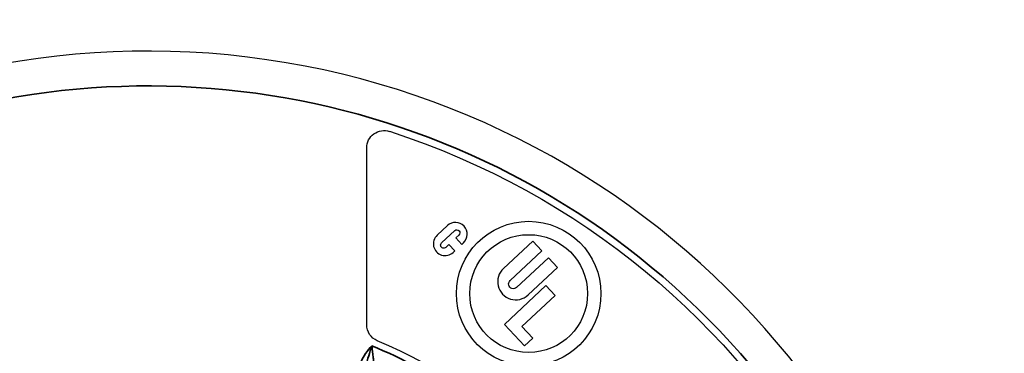
# Paper-space layout 'Layout1' of a CAD drawing. Units: inches. Extents: x 0.1 to 16.5, y 0.1 to 10.5.
# Drawn here: x 3.1 to 3.5, y 4.4 to 4.5 of the extents above; entities that cross this region are included whole.
import ezdxf

# ---------------------------------------------------------------- set-up
doc = ezdxf.new("R2010")
doc.units = ezdxf.units.IN
doc.header["$MEASUREMENT"] = 0
doc.layers.add('Viewport2ForCustomObjects_0', color=7, linetype='Continuous')
doc.layers.add('Visible (ANSI)', color=7, linetype='Continuous', lineweight=25)
doc.layers.add('Visible Narrow (ANSI)', color=7, linetype='Continuous', lineweight=35)

# ---------------------------------------------------------------- blocks, each defined once
blk = doc.blocks.new('CustomObjectsInViewport2_0')
at = {"layer": 'Visible (ANSI)'}
for p, q in [((-10003.9444, -10006.2691), (-10003.9444, -10005.9644)), ((-10003.8055, -10006.0983), (-10003.8232, -10006.1148)), ((-10003.8155, -10006.1282), (-10003.7928, -10006.1069)), ((-10003.7857, -10006.1145), (-10003.7912, -10006.1196)), ((-10003.7912, -10006.1196), (-10003.7809, -10006.1306)), ((-10003.803, -10006.1306), (-10003.8084, -10006.1358)), ((-10003.7927, -10006.1416), (-10003.803, -10006.1306)), ((-10003.7809, -10006.1306), (-10003.778, -10006.1278)), ((-10003.6584, -10006.1251), (-10003.709, -10006.1723)), ((-10003.6427, -10006.142), (-10003.6584, -10006.1251)), ((-10003.7957, -10006.1444), (-10003.7927, -10006.1416)), ((-10003.6975, -10006.1931), (-10003.6427, -10006.142)), ((-10003.6317, -10006.1538), (-10003.6865, -10006.2049)), ((-10003.6159, -10006.1706), (-10003.6317, -10006.1538)), ((-10003.6665, -10006.2178), (-10003.6159, -10006.1706)), ((-10003.6358, -10006.2017), (-10003.7074, -10006.2686)), ((-10003.6201, -10006.2186), (-10003.6358, -10006.2017)), ((-10003.6774, -10006.272), (-10003.6201, -10006.2186)), ((-10003.7074, -10006.2686), (-10003.6729, -10006.3057)), ((-10003.6585, -10006.2923), (-10003.6774, -10006.272)), ((-10003.6729, -10006.3057), (-10003.6585, -10006.2923))]:
    blk.add_line(p, q, dxfattribs=at)
for radius in [0.1245, 0.1015]:
    blk.add_circle((-10003.6656, -10006.2154), radius, dxfattribs=at)
for centre, radius, start, end in [((-10004.3206, -10007.2156), 1.418, 193.8535, 166.1465), ((-10003.7917, -10006.1131), 0.0202, 313, 133), ((-10003.8095, -10006.1296), 0.0202, 133, 313), ((-10003.6878, -10006.195), 0.0311, 133, 313), ((-10004.3206, -10007.2156), 1, 26.9685, 66.7748)]:
    blk.add_arc(centre, radius, start, end, dxfattribs=at)
at = {"layer": 'Visible (ANSI)', "extrusion": (0, 0, -1)}
for centre, radius, start, end in [((10003.9144, -10005.9644), 0.03, 0, 107.985), ((10004.3206, -10007.2156), 1.3455, 107.985, 192.6932), ((10003.7892, -10006.1107), 0.00519, 47, 227), ((10003.812, -10006.132), 0.00519, 227, 47), ((10003.692, -10006.199), 0.00807, 227, 47), ((10003.9144, -10006.2691), 0.03, 293.2252, 0)]:
    blk.add_arc(centre, radius, start, end, dxfattribs=at)
at = {"layer": 'Visible Narrow (ANSI)', "extrusion": (0, 0, -1)}
blk.add_arc((10004.3206, -10007.2156), 1.358, 63.6848, 345.5214, dxfattribs=at)
at = {"layer": 'Visible Narrow (ANSI)'}
blk.add_arc((-10004.3206, -10007.2156), 0.9885, 47.1495, 67.0772, dxfattribs=at)
for points, knots in [([(-10003.9356, -10006.3052), (-10003.9366, -10006.3063), (-10003.9375, -10006.3074), (-10003.9422, -10006.3129), (-10003.9458, -10006.3174), (-10003.9513, -10006.3262), (-10003.9533, -10006.3303), (-10003.9552, -10006.3373), (-10003.9556, -10006.3402), (-10003.9556, -10006.3429)], [-0.1106051, -0.1106051, -0.1106051, -0.1106051, -0.0997249, -0.0997249, -0.0554027, -0.0554027, -0.0213087, -0.0213087, 0, 0, 0, 0]), ([(-10003.9456, -10006.3429), (-10003.9456, -10006.3412), (-10003.9454, -10006.3392), (-10003.9444, -10006.334), (-10003.9435, -10006.3304), (-10003.9407, -10006.3214), (-10003.9389, -10006.3157), (-10003.9366, -10006.3082), (-10003.9361, -10006.3067), (-10003.9356, -10006.3052)], [0, 0, 0, 0, 0.0213087, 0.0213087, 0.0554027, 0.0554027, 0.0997249, 0.0997249, 0.1106051, 0.1106051, 0.1106051, 0.1106051]), ([(-10003.9316, -10006.3396), (-10003.9316, -10006.3396), (-10003.9316, -10006.3394), (-10003.9317, -10006.3382), (-10003.9321, -10006.3356), (-10003.9328, -10006.3295), (-10003.9331, -10006.3267), (-10003.9335, -10006.3237), (-10003.9338, -10006.3207), (-10003.9342, -10006.3174), (-10003.9349, -10006.3111), (-10003.9353, -10006.3082), (-10003.9356, -10006.3052)], [-0.1971183, -0.1971183, -0.1971183, -0.1971183, -0.1858241, -0.1858241, -0.1321226, -0.1321226, -0.0985592, -0.0985592, -0.0985592, -0.0649957, -0.0649957, -0.0366163, -0.0366163, -0.0366163, -0.0366163])]:
    blk.add_open_spline(points, degree=3, knots=knots, dxfattribs=at)

psp = doc.layouts.get("Layout1")

# ---------------------------------------------------------------- block references
at = {"layer": 'Viewport2ForCustomObjects_0', "xscale": 0.2499999999999758, "yscale": 0.2499999999999758, "zscale": 0.2499999999999758}
psp.add_blockref('CustomObjectsInViewport2_0', (2504.23324, 2505.95186), dxfattribs=at)

doc.saveas('drawing.dxf')
